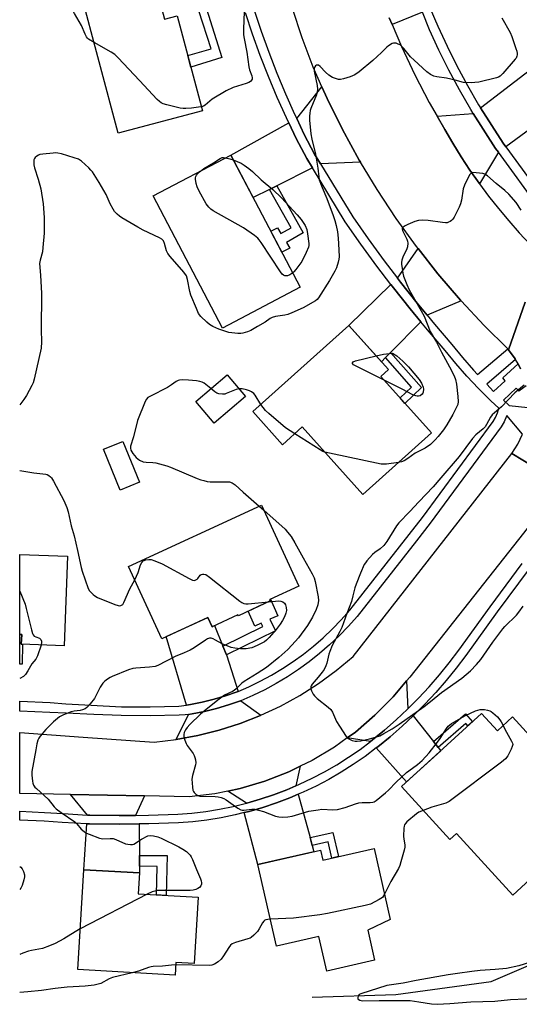
# Model space of a CAD drawing. Units: inches. Extents: x 1243769 to 1249769, y 557452 to 561453.
# Drawn here: x 1243769 to 1243962, y 559015 to 559395 of the extents above; entities that cross this region are included whole.
import ezdxf

# ---------------------------------------------------------------- set-up
doc = ezdxf.new("R2010")
doc.units = ezdxf.units.IN
doc.header["$MEASUREMENT"] = 0
for name, color, linetype in [('BLDG-Footprint', 5, 'Continuous'), ('HYDRO-Canal', 164, 'Continuous'), ('TRANS-Driveway', 251, 'Continuous'), ('TRANS-Non Street Sidewalk', 7, 'Continuous'), ('TRANS-Road', 130, 'Continuous'), ('TRANS-Street Sidewalk', 7, 'Continuous'), ('Undefined', 1, 'Continuous')]:
    doc.layers.add(name, color=color, linetype=linetype)

msp = doc.modelspace()

# ---------------------------------------------------------------- linework, layer by layer
at = {"layer": 'BLDG-Footprint'}
for points, elevation in [([(1243820.25, 559414.14), (1243825.2, 559395.56), (1243830.12, 559396.87), (1243839.9, 559360.17), (1243807.28, 559351.48), (1243792.56, 559406.77)], 572.68), ([(1243877.72, 559291.84), (1243847.66, 559276.02), (1243820.74, 559327.17), (1243850.8, 559342.99)], 571.64), ([(1243908.88, 559257.38), (1243928.47, 559235.52), (1243901.91, 559211.72), (1243878.5, 559237.85), (1243870.83, 559230.97), (1243859.35, 559243.79), (1243896.54, 559277.12), (1243911.84, 559260.03)], 569.41), ([(1243856.53, 559249.63), (1243844.45, 559239.35), (1243837.3, 559247.74), (1243849.38, 559258.03)], 568.07), ([(1243815.54, 559216.45), (1243808.07, 559213.38), (1243801.59, 559229.18), (1243809.06, 559232.25)], 569.06), ([(1243866.12, 559170.52), (1243853.75, 559164.82), (1243853.6, 559165.14), (1243843.57, 559160.52), (1243841.91, 559164.12), (1243824.14, 559155.94), (1243811.26, 559183.91), (1243862.67, 559207.59), (1243877.13, 559176.2), (1243865.89, 559171.03)], 605.13), ([(1243787.69, 559187.83), (1243786.31, 559153.14), (1243769.75, 559153.8), (1243769.9, 559157.56), (1243769.13, 559157.59), (1243769.13, 559188.56)], 572.55), ([(1243947.91, 559127.02), (1243953.98, 559120.35), (1243959.89, 559125.71), (1243986.66, 559096.26), (1243967.14, 559078.52), (1243974.7, 559070.21), (1243959.92, 559056.77), (1243938.24, 559080.62), (1243935.6, 559078.22), (1243916.88, 559098.81)], 568.25), ([(1243906.26, 559074.79), (1243912.54, 559047.32), (1243903.82, 559043.17), (1243906.47, 559031.54), (1243887.97, 559027.32), (1243884.91, 559040.73), (1243868.52, 559036.99), (1243861.3, 559068.6), (1243885.55, 559074.14), (1243886.44, 559070.26)], 568.08), ([(1243838.2, 559055.94), (1243836.7, 559030.33), (1243829.54, 559030.75), (1243829.24, 559025.78), (1243791.65, 559027.98), (1243793.91, 559066.59), (1243815.46, 559065.33), (1243814.99, 559057.3)], 569.87)]:
    msp.add_lwpolyline(points, close=True, dxfattribs=dict(at, elevation=elevation))
at = {"layer": 'HYDRO-Canal'}
msp.add_lwpolyline([(1243882.3, 559017.3), (1243914.72, 559018.34), (1243951.65, 559023.38), (1243988.64, 559039.21), (1244013.78, 559052.31), (1244029.53, 559068.95), (1244037.27, 559085.27), (1244038.01, 559094.67)], dxfattribs=at)
at = {"layer": 'TRANS-Driveway'}
for points in [[(1243980.2, 559363.03), (1243977.12, 559360.77), (1243957.23, 559346.2), (1243956.24, 559347.56), (1243947.51, 559361.21), (1243968.5, 559377.35), (1243981.52, 559364)], [(1243901.04, 559340.28), (1243885.52, 559339.56), (1243883.23, 559343.32), (1243879.28, 559351.01), (1243876.35, 559357.1), (1243886.1, 559369.41), (1243888.15, 559364.82), (1243894.11, 559352.83), (1243900.55, 559341.08)], [(1243954.37, 559344.11), (1243947.05, 559331.93), (1243946.92, 559332.11), (1243943.38, 559337.17), (1243939.99, 559342.32), (1243936.75, 559347.58), (1243933.66, 559352.92), (1243930.68, 559358.06), (1243944.69, 559359.04), (1243953.32, 559345.56)], [(1243882.4, 559338), (1243868.66, 559331.14), (1243865.86, 559329.74), (1243859.46, 559326.54), (1243850.8, 559342.99), (1243873.3, 559355.42), (1243876.16, 559349.47), (1243880.19, 559341.61)], [(1243940.01, 559286.57), (1243926.81, 559281.03), (1243922.98, 559285.66), (1243916.5, 559293.83), (1243915.33, 559295.37), (1243923.28, 559306.87), (1243931, 559297.07), (1243939.71, 559286.89)], [(1243924.35, 559278.54), (1243912.65, 559266.66), (1243910.66, 559264.64), (1243909.12, 559263.08), (1243896.54, 559277.12), (1243912.82, 559292.92), (1243913.75, 559291.69), (1243920.28, 559283.47)], [(1243847.79, 559153.08), (1243849.18, 559149.65), (1243849.3, 559149.35), (1243853.67, 559135.55), (1243853.27, 559135.38), (1243848.84, 559133.85), (1243844.35, 559132.52), (1243839.8, 559131.41), (1243835.21, 559130.5), (1243833.68, 559130.28), (1243825.87, 559156.73), (1243841.91, 559164.12), (1243843.57, 559160.52), (1243844.58, 559160.98)], [(1243919.34, 559128.76), (1243919.25, 559128.67), (1243914.85, 559124.54), (1243910.3, 559120.57), (1243905.63, 559116.75), (1243904.9, 559116.2), (1243895.9, 559117.58), (1243899.03, 559119.82), (1243906.63, 559126.31), (1243913.66, 559133.41), (1243918.85, 559139.61)], [(1243862.5, 559126.35), (1243862.35, 559126.28), (1243854.41, 559123.17), (1243846.29, 559120.56), (1243838.02, 559118.48), (1243829.67, 559116.93), (1243834.48, 559126.62), (1243835.84, 559126.82), (1243840.61, 559127.76), (1243845.33, 559128.91), (1243849.98, 559130.29), (1243854.62, 559131.89), (1243854.73, 559131.94)], [(1243929.3, 559116.11), (1243931.1, 559113.83), (1243932.06, 559112.6), (1243918.87, 559100.61), (1243907.14, 559113.7), (1243907.7, 559114.12), (1243912.47, 559118.01), (1243917.1, 559122.06), (1243921.42, 559126.11)], [(1243876.05, 559099.03), (1243872.45, 559097.49), (1243867.39, 559095.58), (1243862.25, 559093.86), (1243857.05, 559092.36), (1243856.91, 559092.33), (1243849.63, 559096.98), (1243854.46, 559097.98), (1243864.04, 559100.82), (1243873.35, 559104.46), (1243877.69, 559106.58)], [(1243817.44, 559095.09), (1243813.89, 559087.6), (1243807.62, 559087.53), (1243796.22, 559087.66), (1243795.38, 559087.71), (1243788.85, 559095.67)], [(1243881.48, 559079.03), (1243882.31, 559075.96), (1243882.97, 559073.55), (1243861.3, 559068.6), (1243856.06, 559088.67), (1243857.92, 559089.12), (1243863.25, 559090.67), (1243868.51, 559092.42), (1243873.7, 559094.39), (1243876.94, 559095.76)], [(1243815.37, 559084.26), (1243815.43, 559072.13), (1243815.45, 559067.91), (1243815.46, 559065.33), (1243793.91, 559066.59), (1243795.14, 559084.37), (1243796.14, 559084.31), (1243807.62, 559084.18)]]:
    msp.add_lwpolyline(points, close=True, dxfattribs=at)
at = {"layer": 'TRANS-Non Street Sidewalk'}
for points in [[(1243838.46, 559398.84), (1243841.36, 559399.53), (1243847.41, 559380.69), (1243835.4, 559377.06), (1243834.23, 559381.45), (1243843.17, 559384.15)], [(1243865.86, 559329.74), (1243868.66, 559331.14), (1243878.88, 559312.86), (1243872.43, 559309.22), (1243873.68, 559307.01), (1243870.59, 559305.39), (1243866.31, 559313.53), (1243868.93, 559314.91), (1243870.21, 559312.63), (1243874.18, 559314.87)], [(1243910.66, 559264.64), (1243912.65, 559266.66), (1243924.64, 559253.12), (1243918.22, 559246.96), (1243916.33, 559249.07), (1243920.72, 559253.28)], [(1243849.18, 559149.65), (1243847.79, 559153.08), (1243863.19, 559160.68), (1243862.58, 559161.91), (1243860.1, 559160.79), (1243857.5, 559166.54), (1243866.12, 559170.52), (1243865.89, 559171.02), (1243866.18, 559171.16), (1243869.04, 559164.84), (1243865.94, 559163.44), (1243868.16, 559159.01)], [(1243770.05, 559146.12), (1243769.13, 559146.1), (1243769.13, 559157.59), (1243769.9, 559157.56), (1243769.75, 559153.8), (1243770.2, 559153.78)], [(1243931.1, 559113.83), (1243929.3, 559116.11), (1243941.63, 559126.83), (1243944.37, 559123.8), (1243942.58, 559122.17), (1243941.75, 559123.09)], [(1243882.31, 559075.96), (1243881.48, 559079.03), (1243890.28, 559080.97), (1243892.46, 559071.63), (1243889.93, 559071.06), (1243888.47, 559077.31)], [(1243815.45, 559067.91), (1243815.43, 559072.13), (1243826.14, 559072.07), (1243825.77, 559056.66), (1243822.02, 559056.88), (1243822.29, 559067.87)]]:
    msp.add_lwpolyline(points, close=True, dxfattribs=at)
at = {"layer": 'TRANS-Road'}
for points in [[(1243964.77, 559286.07), (1243958.35, 559267.66), (1243957.99, 559268.01), (1243948.83, 559277.08), (1243940.01, 559286.57), (1243939.71, 559286.89), (1243931, 559297.07), (1243923.28, 559306.87), (1243922.71, 559307.59), (1243914.87, 559318.45), (1243907.48, 559329.62), (1243901.04, 559340.28), (1243900.55, 559341.08), (1243894.11, 559352.83), (1243888.15, 559364.82), (1243886.1, 559369.41), (1243882.69, 559377.06), (1243878.51, 559388.34), (1243874.7, 559399.69)], [(1243912.15, 559396.06), (1243913.23, 559393.5), (1243916.84, 559384.95), (1243922, 559374.04), (1243927.61, 559363.36), (1243930.68, 559358.06), (1243933.66, 559352.92), (1243936.75, 559347.58), (1243939.99, 559342.32), (1243943.38, 559337.17), (1243946.92, 559332.11), (1243947.05, 559331.93), (1243950.6, 559327.16), (1243954.42, 559322.32), (1243958.38, 559317.58), (1243962.48, 559312.97), (1243966.7, 559308.47)], [(1243962.97, 559260.38), (1243961.98, 559262.19), (1243961.02, 559263.96), (1243960.9, 559264.17), (1243958.35, 559267.66), (1243964.77, 559286.07)], [(1243968.12, 559222.36), (1243959.61, 559227.59), (1243961.94, 559231.23), (1243963.72, 559235.05)], [(1243979.02, 559215.67), (1243920.08, 559141.08), (1243918.85, 559139.61), (1243913.66, 559133.41), (1243906.63, 559126.31), (1243899.03, 559119.82), (1243895.9, 559117.58), (1243890.91, 559113.99), (1243882.33, 559108.86), (1243877.69, 559106.58), (1243873.35, 559104.46), (1243864.04, 559100.82), (1243854.46, 559097.98), (1243849.63, 559096.98), (1243844.67, 559095.95), (1243834.75, 559094.74), (1243817.44, 559095.09), (1243788.85, 559095.67), (1243769.13, 559096.07), (1243769.13, 559119.62), (1243793.71, 559117.87), (1243821.17, 559115.91), (1243829.63, 559116.93), (1243829.67, 559116.93), (1243838.02, 559118.48), (1243846.29, 559120.56), (1243854.41, 559123.17), (1243862.35, 559126.28), (1243862.5, 559126.35), (1243870.07, 559129.9), (1243877.55, 559134), (1243884.75, 559138.56), (1243891.65, 559143.58), (1243898.22, 559149.02), (1243959.61, 559227.59), (1243968.12, 559222.36)]]:
    msp.add_lwpolyline(points, dxfattribs=at)
at = {"layer": 'TRANS-Street Sidewalk'}
for points in [[(1243859.86, 559399.1), (1243862.57, 559390.88), (1243865.5, 559382.74), (1243868.64, 559374.68), (1243871.98, 559366.7), (1243875.53, 559358.81), (1243876.35, 559357.1), (1243879.28, 559351.01), (1243883.23, 559343.32), (1243885.52, 559339.56), (1243898.04, 559319.08), (1243904.03, 559310.54), (1243910.18, 559302.12), (1243915.33, 559295.37), (1243916.5, 559293.83), (1243922.98, 559285.66), (1243926.81, 559281.03), (1243929.63, 559277.62), (1243936.42, 559269.71), (1243940.53, 559264.69), (1243944.8, 559259.81), (1243946.29, 559258.13), (1243957.99, 559268.01), (1243958.35, 559267.66), (1243960.9, 559264.17), (1243961.02, 559263.96), (1243949.91, 559254.37), (1243952.55, 559251.6), (1243956.96, 559255.69), (1243956.1, 559256.88), (1243961.98, 559262.19), (1243962.97, 559260.38)], [(1243963.72, 559235.05), (1243957.63, 559242.22), (1243957.59, 559242.07), (1243956.63, 559239.81), (1243955.41, 559237.84), (1243927.98, 559200.57), (1243922.68, 559193.82), (1243899.72, 559164.57), (1243896.32, 559160.73), (1243892.77, 559157.06), (1243889.07, 559153.54), (1243885.21, 559150.2), (1243881.21, 559147.02), (1243877.08, 559144.03), (1243872.82, 559141.22), (1243868.44, 559138.59), (1243863.95, 559136.17), (1243859.36, 559133.94), (1243854.73, 559131.94), (1243854.62, 559131.89), (1243849.98, 559130.29), (1243845.33, 559128.91), (1243840.61, 559127.76), (1243835.84, 559126.82), (1243834.48, 559126.62), (1243833.14, 559126.42), (1243830.81, 559126.37), (1243819.64, 559126.14), (1243808.43, 559126.17), (1243797.76, 559126.56), (1243787.11, 559127.11), (1243780.78, 559127.36), (1243769.13, 559127.88), (1243769.13, 559131.78), (1243780.96, 559131.26), (1243786.96, 559130.77), (1243796.81, 559130.22), (1243808.47, 559129.63), (1243819.61, 559129.61), (1243830.74, 559129.84), (1243833.68, 559130.28), (1243835.21, 559130.5), (1243839.8, 559131.41), (1243844.35, 559132.52), (1243848.84, 559133.85), (1243853.27, 559135.38), (1243853.67, 559135.55), (1243857.8, 559137.34), (1243862.25, 559139.5), (1243866.59, 559141.84), (1243870.83, 559144.38), (1243874.95, 559147.1), (1243878.96, 559150), (1243882.82, 559153.08), (1243886.56, 559156.31), (1243890.14, 559159.71), (1243893.57, 559163.26), (1243896.85, 559166.97), (1243925, 559202.84), (1243952.31, 559239.93), (1243953.3, 559241.54), (1243954.04, 559243.28), (1243954.52, 559245.11), (1243951.42, 559247.99), (1243946.74, 559252.66), (1243942.22, 559257.47), (1243937.87, 559262.44), (1243933.75, 559267.47), (1243926.96, 559275.37), (1243924.35, 559278.54), (1243920.28, 559283.47), (1243913.75, 559291.69), (1243912.82, 559292.92), (1243907.39, 559300.04), (1243901.2, 559308.51), (1243895.13, 559317.17), (1243882.4, 559338), (1243880.19, 559341.61), (1243876.16, 559349.47), (1243873.3, 559355.42), (1243872.37, 559357.34), (1243868.79, 559365.31), (1243865.41, 559373.38), (1243862.24, 559381.52), (1243859.28, 559389.75), (1243856.54, 559398.05)], [(1243965.13, 559253.69), (1243962.24, 559251.62), (1243961.31, 559252.87), (1243956.36, 559248.14), (1243958.58, 559246.08), (1243965.84, 559245.36)]]:
    msp.add_lwpolyline(points, dxfattribs=at)
for points in [[(1243927.98, 559399.63, 0), (1243930.96, 559392.92, 0), (1243934.54, 559385.13, 0), (1243938.36, 559377.46, 0), (1243942.41, 559369.92, 0), (1243946.69, 559362.49, 0), (1243947.51, 559361.21, 0), (1243956.24, 559347.56, 0), (1243957.23, 559346.2, 0), (1243973.38, 559324.11, 0)], [(1243970.61, 559321.91, 0), (1243954.37, 559344.11, 0), (1243953.32, 559345.56, 0), (1243944.69, 559359.04, 0), (1243943.66, 559360.65, 0), (1243939.32, 559368.19, 0), (1243935.21, 559375.84, 0), (1243931.35, 559383.6, 0), (1243927.73, 559391.46, 0), (1243924.96, 559398.27, 0), (1243913.23, 559393.5, 0), (1243912.15, 559396.06, 0)], [(1243966.3, 559183, 0), (1243953.91, 559166.3, 0), (1243941.73, 559149.45, 0), (1243938.03, 559144.54, 0), (1243934.15, 559139.77, 0), (1243930.12, 559135.12, 0), (1243925.93, 559130.62, 0), (1243921.59, 559126.26, 0), (1243921.42, 559126.11, 0), (1243917.1, 559122.06, 0), (1243912.47, 559118.01, 0), (1243907.7, 559114.12, 0), (1243907.14, 559113.7, 0), (1243902.8, 559110.4, 0), (1243898.24, 559107.25, 0), (1243893.54, 559104.29, 0), (1243888.74, 559101.51, 0), (1243883.82, 559098.94, 0), (1243878.81, 559096.56, 0), (1243876.94, 559095.76, 0), (1243873.7, 559094.39, 0), (1243868.51, 559092.42, 0), (1243863.25, 559090.67, 0), (1243857.92, 559089.12, 0), (1243856.06, 559088.67, 0), (1243852.53, 559087.8, 0), (1243847.09, 559086.69, 0), (1243841.61, 559085.8, 0), (1243836.1, 559085.13, 0), (1243830.57, 559084.69, 0), (1243819.1, 559084.3, 0), (1243815.37, 559084.26, 0), (1243807.62, 559084.18, 0), (1243796.14, 559084.31, 0), (1243795.14, 559084.37, 0), (1243785.57, 559084.9, 0), (1243778.57, 559085.35, 0), (1243769.13, 559085.77, 0), (1243769.13, 559089.19, 0), (1243778.72, 559088.76, 0), (1243785.9, 559088.3, 0), (1243795.38, 559087.71, 0), (1243796.22, 559087.66, 0), (1243807.62, 559087.53, 0), (1243813.89, 559087.6, 0), (1243819.03, 559087.65, 0), (1243830.38, 559088.04, 0), (1243835.77, 559088.47, 0), (1243841.14, 559089.12, 0), (1243846.49, 559089.98, 0), (1243851.79, 559091.07, 0), (1243856.91, 559092.33, 0), (1243857.05, 559092.36, 0), (1243862.25, 559093.86, 0), (1243867.39, 559095.58, 0), (1243872.45, 559097.49, 0), (1243876.05, 559099.03, 0), (1243877.43, 559099.62, 0), (1243882.33, 559101.93, 0), (1243887.12, 559104.45, 0), (1243891.81, 559107.15, 0), (1243896.39, 559110.05, 0), (1243900.84, 559113.11, 0), (1243904.9, 559116.2, 0), (1243905.63, 559116.75, 0), (1243910.3, 559120.57, 0), (1243914.85, 559124.54, 0), (1243919.25, 559128.67, 0), (1243919.34, 559128.76, 0), (1243923.52, 559132.95, 0), (1243927.63, 559137.36, 0), (1243931.59, 559141.92, 0), (1243935.39, 559146.61, 0), (1243939.04, 559151.44, 0), (1243951.21, 559168.28, 0), (1243963.62, 559185.01, 0)]]:
    msp.add_polyline3d(points, dxfattribs=at)
at = {"layer": 'Undefined'}
for p, q in [((1243861.79, 559207.18, 568), (1243863.58, 559205.63, 568)), ((1243818.5, 559057.09, 570), (1243792.57, 559043.68, 570))]:
    msp.add_line(p, q, dxfattribs=at)
for points, elevation in [([(1243797.95, 559386.51), (1243795.8, 559387.79), (1243795.37, 559388.16), (1243794.94, 559388.71), (1243794.44, 559389.71), (1243793, 559393.12), (1243790.32, 559397.77), (1243787.65, 559403.13), (1243787.1, 559404.02), (1243786.61, 559404.63), (1243786.23, 559404.98), (1243785.74, 559405.28), (1243784.37, 559405.84), (1243782.37, 559406.46), (1243780.92, 559406.7), (1243771.99, 559407.84), (1243769.15, 559408.61)], 572), ([(1243856.02, 559398.47), (1243855.72, 559391.7), (1243855.74, 559389.45), (1243855.94, 559388.05), (1243857.02, 559382.81), (1243857.78, 559377.1), (1243858.08, 559376.03), (1243859, 559373.64), (1243859.13, 559372.88), (1243859.06, 559372.39), (1243858.82, 559371.92), (1243858.47, 559371.5), (1243857.8, 559371.04), (1243856.74, 559370.64), (1243851.73, 559369.14), (1243849.06, 559367.9), (1243843.65, 559364.63), (1243840.96, 559362.3), (1243840.24, 559361.96), (1243839.49, 559361.71)], 572), ([(1243839.49, 559361.71), (1243838.35, 559361.47), (1243835.68, 559361.15), (1243833.48, 559360.95), (1243832.39, 559360.95), (1243831.24, 559361.14), (1243826.09, 559362.44), (1243824.69, 559362.84), (1243823.91, 559363.19), (1243823.22, 559363.7), (1243822.38, 559364.52), (1243815.43, 559371.79), (1243807.27, 559380.58), (1243806, 559381.84), (1243804.55, 559382.83), (1243797.95, 559386.51)], 572), ([(1243839.05, 559336.8), (1243840.37, 559337.75), (1243844.09, 559340.01), (1243846.65, 559341.68), (1243847.53, 559342.02), (1243848.04, 559342.04), (1243848.83, 559341.95)], 572), ([(1243848.83, 559341.95), (1243850.44, 559341.57), (1243851.79, 559341.11)], 572), ([(1243851.79, 559341.11), (1243854.8, 559339.85), (1243856.01, 559339.1), (1243857.86, 559337.79), (1243859.18, 559336.67), (1243862.56, 559333.46), (1243867.1, 559329.69), (1243870.41, 559326.46), (1243876.57, 559319.91), (1243878.04, 559318.11), (1243879.62, 559315.76), (1243880.22, 559314.21), (1243880.55, 559312.53), (1243881, 559308.83), (1243880.99, 559308.03), (1243880.86, 559307.35), (1243880.04, 559305.33), (1243878.31, 559301.86), (1243876.05, 559298.75), (1243875.27, 559297.86), (1243874.78, 559297.42)], 572), ([(1243874.78, 559297.42), (1243873.72, 559296.73), (1243872.75, 559296.35), (1243872.25, 559296.28), (1243871.78, 559296.32), (1243871.16, 559296.6), (1243870.75, 559296.97), (1243870.05, 559297.89), (1243862.56, 559309.24), (1243861.87, 559310.19), (1243861.29, 559310.83), (1243859.94, 559311.9), (1243855.69, 559314.9), (1243844.05, 559321.39), (1243843.08, 559322.04), (1243842.28, 559322.79), (1243841.27, 559324.13), (1243838.59, 559329.08), (1243837.84, 559330.68), (1243837.47, 559332.04), (1243837.2, 559333.68), (1243837.2, 559334.21), (1243837.3, 559334.71), (1243837.51, 559335.17), (1243837.94, 559335.8), (1243839.05, 559336.8)], 572), ([(1243963.22, 559321.7), (1243961.25, 559324.66), (1243958.39, 559327.94), (1243956.85, 559329.3), (1243953.52, 559332), (1243950.18, 559335), (1243949.2, 559335.59), (1243948.38, 559335.83), (1243945.77, 559336.19), (1243944.4, 559336.22), (1243943.93, 559336.08), (1243943.73, 559335.93), (1243943.23, 559335.32), (1243941.27, 559331.33), (1243940.81, 559329.94), (1243940.12, 559325.59), (1243939.76, 559324.19), (1243939.17, 559322.87), (1243937.22, 559318.97), (1243936.77, 559318.24), (1243936.22, 559317.64), (1243935.78, 559317.33), (1243935.06, 559316.99), (1243934.54, 559316.85), (1243933.98, 559316.82), (1243932.81, 559316.92), (1243927.22, 559317.74), (1243924.87, 559317.8), (1243923.42, 559317.71), (1243922.03, 559317.3), (1243919.3, 559316.1), (1243918, 559315.46), (1243917.4, 559315), (1243917.28, 559314.81), (1243917.2, 559314.44), (1243917.32, 559313.8), (1243918.99, 559310.51), (1243919.22, 559309.69), (1243919.29, 559308.86), (1243919.21, 559307.48), (1243919.01, 559306.67), (1243917.45, 559303.46), (1243917.08, 559302.35), (1243916.92, 559301.5), (1243916.92, 559300.66), (1243917.09, 559299.25), (1243917.4, 559297.28), (1243917.67, 559296.17), (1243918.95, 559292.93), (1243919.9, 559290.81), (1243924.52, 559282.75), (1243925.61, 559280.7), (1243927.95, 559274.82), (1243930.4, 559270.69), (1243932.41, 559266.71), (1243935.5, 559261.15), (1243937.25, 559257.62), (1243937.78, 559256.13), (1243938.17, 559254.41), (1243938.75, 559249.55), (1243938.88, 559247.62), (1243938.68, 559246.47), (1243938.11, 559245.17), (1243936.75, 559242.61), (1243934.46, 559238.64), (1243933.15, 559236.72), (1243931.12, 559234.16), (1243929.96, 559232.84), (1243928.11, 559231.09), (1243925.99, 559229.58), (1243922.18, 559227.7), (1243919.33, 559225.67), (1243917.87, 559224.79), (1243916.85, 559224.34), (1243915.7, 559224.07)], 568), ([(1243910.21, 559255.9), (1243899.06, 559261.43), (1243898.37, 559261.88), (1243897.98, 559262.38), (1243897.97, 559262.7), (1243898.15, 559262.99), (1243899.06, 559263.4), (1243907.09, 559265.33)], 570), ([(1243907.09, 559265.33), (1243909.96, 559265.99), (1243913.36, 559266.42), (1243915.02, 559265.31), (1243917.35, 559263.24), (1243919.57, 559261.11), (1243923.75, 559256.19), (1243924.64, 559254.76), (1243925.32, 559253.26), (1243925.45, 559252.44), (1243925.34, 559251.34), (1243925.14, 559250.87), (1243924.86, 559250.49), (1243924.12, 559249.92), (1243923.42, 559249.73), (1243922.91, 559249.73), (1243922.39, 559249.83), (1243921.33, 559250.26), (1243917.21, 559252.41), (1243910.21, 559255.9)], 570), ([(1243843.11, 559252.69), (1243840.5, 559254.71), (1243839.73, 559255.12), (1243838.89, 559255.4), (1243837.49, 559255.65), (1243834.41, 559255.92), (1243832.1, 559256.03), (1243830.97, 559255.97), (1243830.42, 559255.84), (1243829.65, 559255.48), (1243827.91, 559254.14), (1243826.32, 559253.14), (1243819.75, 559249.8), (1243818.77, 559249.21), (1243818.18, 559248.63), (1243817.64, 559247.64), (1243814.76, 559240.3), (1243813.18, 559233.96), (1243812.05, 559230.45), (1243811.98, 559229.64), (1243812.17, 559228.83), (1243812.86, 559227.56), (1243814.17, 559226.06), (1243815.53, 559224.98), (1243816.93, 559224.37), (1243818.02, 559224.16), (1243820.7, 559224.05), (1243821.87, 559223.93), (1243826.13, 559222.84), (1243827.51, 559222.33), (1243832.67, 559220.06), (1243837.86, 559217.89), (1243839.24, 559217.38), (1243840.33, 559217.08), (1243841.71, 559216.79), (1243842.84, 559216.64), (1243849.29, 559216.66), (1243850.38, 559216.56), (1243851.35, 559216.27), (1243852.52, 559215.44), (1243855.61, 559212.55), (1243861.79, 559207.18)], 568), ([(1243964.3, 559253.94), (1243960.69, 559251.02), (1243955.63, 559245.65), (1243951.93, 559242.46), (1243951.27, 559241.56), (1243949.84, 559238.83), (1243949.23, 559237.89), (1243948.45, 559237.11), (1243945.69, 559234.78), (1243944.31, 559233.42), (1243939.19, 559226.47), (1243932.17, 559218.11), (1243929.1, 559214.61), (1243923.56, 559208.91), (1243920.1, 559205.12), (1243915.89, 559200.72), (1243915.01, 559199.53), (1243911.17, 559193.55), (1243910.05, 559192.03), (1243908.65, 559190.63), (1243906.54, 559189.24), (1243905.65, 559188.47), (1243903.44, 559186.04), (1243902.9, 559185.33), (1243902.46, 559184.57), (1243900.99, 559181.34), (1243899.34, 559177.02), (1243898.89, 559175.65), (1243898.12, 559172.52), (1243897.49, 559170.35), (1243895.7, 559165.68), (1243893.75, 559160.26), (1243893.02, 559158.68), (1243890.11, 559153.28), (1243889.13, 559151.01), (1243888.79, 559149.93), (1243887.96, 559146.51), (1243887.57, 559145.4), (1243886.92, 559144.07), (1243886.25, 559143.02), (1243884.61, 559140.99), (1243882.27, 559138.35), (1243881.89, 559137.71), (1243881.77, 559137.26), (1243881.85, 559136.5), (1243882.12, 559135.72), (1243882.75, 559134.45), (1243883.25, 559133.77), (1243884.3, 559132.81), (1243888.54, 559129.51), (1243889.58, 559128.49), (1243890.18, 559127.49), (1243891.79, 559123.96), (1243892.86, 559122.16), (1243895.45, 559118.14), (1243896.03, 559117.5), (1243896.74, 559117.03), (1243897.8, 559116.57), (1243898.91, 559116.28), (1243899.74, 559116.27), (1243901.14, 559116.46), (1243904.57, 559117.21), (1243906.84, 559117.83), (1243908.49, 559118.41), (1243910.01, 559119.21), (1243913.24, 559121.1), (1243915.98, 559122.85), (1243925.6, 559129.67), (1243928.12, 559131.62), (1243932.36, 559135.09), (1243940.18, 559140.7), (1243943.56, 559143.48), (1243945.89, 559145.99), (1243947.56, 559147.95), (1243952.29, 559154.63), (1243956.1, 559159.75), (1243956.9, 559160.62), (1243961.43, 559165.06), (1243962.33, 559166.18), (1243964, 559168.5)], 566), ([(1243854.02, 559252.58), (1243852.95, 559252.29), (1243849.09, 559250.72), (1243848.53, 559250.58), (1243847.65, 559250.52), (1243846.2, 559250.65), (1243845.4, 559250.93), (1243844.67, 559251.41), (1243843.11, 559252.69)], 568), ([(1243862.46, 559246.58), (1243860.28, 559250.1), (1243859.71, 559250.73), (1243858.82, 559251.45), (1243858.07, 559251.85), (1243856.95, 559252.19), (1243855.21, 559252.53), (1243854.02, 559252.58)], 568), ([(1243875.55, 559235.21), (1243872.01, 559237.51), (1243865.54, 559243.01), (1243864.29, 559244.24), (1243862.46, 559246.58)], 568), ([(1243887.23, 559228.1), (1243886.46, 559228.4), (1243885.42, 559228.97), (1243875.55, 559235.21)], 568), ([(1243915.7, 559224.07), (1243911.03, 559223.48), (1243909.86, 559223.4), (1243908.97, 559223.46), (1243889.03, 559227.67), (1243887.23, 559228.1)], 568), ([(1243863.58, 559205.63), (1243871.84, 559198.27), (1243872.77, 559197.2), (1243874.14, 559195.41), (1243875.61, 559193.07), (1243878.78, 559187.23), (1243882.32, 559181.02), (1243883.05, 559179.48), (1243883.42, 559178.11), (1243884.68, 559172.11), (1243884.74, 559170.68), (1243884.51, 559169.01), (1243883.85, 559167.23), (1243882.44, 559164.29), (1243880.55, 559161.09), (1243876.97, 559156.3), (1243874.42, 559153.39), (1243872.85, 559151.75), (1243869.44, 559148.7), (1243864.58, 559144.81), (1243861.09, 559142.53), (1243856.04, 559139.44), (1243855.16, 559138.72), (1243852.93, 559136.59), (1243852.15, 559135.95), (1243851.43, 559135.53), (1243848.41, 559134.05), (1243846.27, 559132.48), (1243840.71, 559128.04), (1243839.15, 559126.69), (1243835.02, 559122.8), (1243833.93, 559121.55), (1243833.29, 559120.68), (1243832.79, 559119.67), (1243832.61, 559118.86), (1243832.69, 559118.06), (1243833.07, 559116.71), (1243833.56, 559115.37), (1243833.94, 559114.61), (1243836.21, 559111.49), (1243836.67, 559110.74), (1243836.97, 559109.95), (1243837.14, 559109.1), (1243837.25, 559107.96), (1243837.19, 559107.11), (1243835.95, 559102.99), (1243835.79, 559101.54), (1243835.95, 559098.54), (1243836.15, 559097.38), (1243836.36, 559096.88), (1243836.65, 559096.44), (1243837.39, 559095.66), (1243838.03, 559095.24), (1243838.85, 559095.04), (1243844.81, 559094.91), (1243845.96, 559094.78), (1243847.08, 559094.55), (1243848.07, 559094.18), (1243849.02, 559093.66), (1243853.54, 559090.44), (1243854.77, 559089.75), (1243855.29, 559089.62), (1243855.84, 559089.61), (1243858.95, 559089.99), (1243860.1, 559089.94), (1243861.53, 559089.61), (1243863.52, 559089.03), (1243868.08, 559087.34), (1243869.41, 559087.08), (1243870.77, 559086.93), (1243872.86, 559086.99), (1243874.53, 559087.24), (1243881.09, 559089.17), (1243884.63, 559089.8), (1243886.11, 559089.95), (1243890.35, 559089.72), (1243892.06, 559089.85), (1243895.12, 559090.66), (1243899.03, 559092.12), (1243900.38, 559092.5), (1243901.61, 559092.6), (1243904.74, 559092.59), (1243905.83, 559092.71), (1243906.34, 559092.89), (1243907.07, 559093.34), (1243910.74, 559096.37), (1243911.86, 559097.36), (1243914.87, 559100.39), (1243918.86, 559104.15), (1243919.73, 559104.88), (1243923.14, 559107.32), (1243924.91, 559108.82), (1243927.62, 559111.74), (1243930.82, 559115.86), (1243931.83, 559117.27), (1243934.29, 559121.19), (1243934.98, 559122.1), (1243935.41, 559122.51), (1243936.27, 559123.14), (1243938.91, 559124.74), (1243941.63, 559126.26), (1243945.48, 559128.03), (1243947.36, 559128.52), (1243948.19, 559128.58), (1243949.06, 559128.5), (1243950.21, 559128.3), (1243951.03, 559128.06), (1243951.54, 559127.81), (1243952.24, 559127.28), (1243953.99, 559125.65), (1243955, 559124.56), (1243955.47, 559123.84), (1243956.19, 559122.35)], 568), ([(1243813.65, 559178.72), (1243814.97, 559181.53), (1243815.88, 559184.52), (1243816.38, 559185.47), (1243816.95, 559186.01), (1243817.99, 559186.43), (1243819.08, 559186.61), (1243820.06, 559186.53), (1243821.41, 559186.1), (1243824.3, 559184.84), (1243834.72, 559179.17), (1243836.03, 559178.58), (1243836.81, 559178.5), (1243837.31, 559178.65), (1243837.76, 559178.91), (1243838.13, 559179.27), (1243838.99, 559180.55), (1243839.38, 559180.82), (1243839.84, 559180.93), (1243840.35, 559180.93), (1243841.11, 559180.72), (1243842.58, 559179.73), (1243854.34, 559170.4), (1243855.06, 559169.89), (1243855.84, 559169.53), (1243856.66, 559169.39), (1243857.53, 559169.4), (1243865.4, 559170.19)], 570), ([(1243769.13, 559174.34), (1243771.2, 559169.34), (1243771.69, 559167.64), (1243773.65, 559159.33), (1243774.05, 559157.95), (1243774.29, 559157.47), (1243774.78, 559156.96), (1243775.39, 559156.63), (1243776.76, 559156.09), (1243777.25, 559155.63), (1243777.55, 559154.99), (1243777.63, 559154.53), (1243777.47, 559153.49)], 572), ([(1243865.4, 559170.19), (1243869.36, 559170.54), (1243870.21, 559170.44), (1243870.96, 559170.16), (1243871.59, 559169.71), (1243871.98, 559169.05), (1243872.3, 559167.99), (1243872.41, 559166.89), (1243872.17, 559165.77), (1243871.62, 559164.41), (1243870.8, 559162.95), (1243869.88, 559161.54), (1243868.33, 559159.46), (1243865.67, 559156.35), (1243864.67, 559155.35), (1243863.81, 559154.73), (1243860.97, 559153.24), (1243858.96, 559152.42), (1243856.82, 559152.04), (1243854.59, 559152.05), (1243852.35, 559152.26), (1243850.97, 559152.59), (1243847.46, 559153.98), (1243844.97, 559155.41), (1243843.97, 559155.9), (1243843.21, 559156.12), (1243842.52, 559156.09), (1243841.77, 559155.83), (1243841.02, 559155.39), (1243836.59, 559152.44), (1243835.09, 559151.52), (1243832.79, 559150.47), (1243829.24, 559149.04), (1243822.59, 559145.54), (1243821.52, 559145.23), (1243819.3, 559144.89), (1243814.09, 559144.53), (1243812.95, 559144.38), (1243811.26, 559143.83), (1243804.88, 559141.31), (1243804.08, 559140.92), (1243803.15, 559140.31), (1243802.05, 559139.45), (1243801.29, 559138.68), (1243800.28, 559137.13), (1243798.04, 559132.76), (1243796.46, 559130.72), (1243795.13, 559129.26), (1243794.45, 559128.78), (1243793.39, 559128.39), (1243792.54, 559128.21), (1243790.18, 559127.96), (1243789.05, 559127.69), (1243786.11, 559126.49), (1243784.59, 559125.69), (1243782.19, 559123.72), (1243779.25, 559120.86), (1243777.05, 559118.18), (1243776.56, 559117.47), (1243776.18, 559116.71), (1243775.79, 559115.3), (1243775.32, 559112.98), (1243773.82, 559104.6), (1243773.83, 559103.16), (1243774.08, 559100.85), (1243774.23, 559100.01), (1243774.5, 559099.23), (1243774.97, 559098.56), (1243775.57, 559097.94), (1243780.12, 559093.84), (1243782.53, 559090.9), (1243783.27, 559090.1), (1243785.14, 559088.69), (1243790.41, 559085.12), (1243791.24, 559084.32), (1243792.98, 559082.31), (1243794.06, 559081.38), (1243795.02, 559080.77), (1243796.04, 559080.28), (1243799.96, 559078.75), (1243801.28, 559078.53), (1243804.2, 559078.69), (1243805.24, 559078.64), (1243806.34, 559078.3), (1243810.11, 559076.65), (1243810.92, 559076.43), (1243811.98, 559076.29), (1243812.75, 559076.33), (1243813.24, 559076.49), (1243816.29, 559078.43), (1243818.69, 559079.63), (1243819.76, 559079.87), (1243820.86, 559079.74), (1243822.54, 559079.24), (1243823.91, 559078.72), (1243830.77, 559075.46), (1243832.28, 559074.57), (1243833.71, 559073.58), (1243834.38, 559073.03), (1243835.06, 559072.23), (1243835.49, 559071.57), (1243835.99, 559070.51), (1243837.49, 559066.67), (1243839.11, 559063.05), (1243839.39, 559062.26), (1243839.52, 559061.47), (1243839.48, 559060.96), (1243839.17, 559060.32), (1243838.68, 559059.75), (1243838.06, 559059.31), (1243837.35, 559058.98), (1243836.28, 559058.69), (1243835.09, 559058.53), (1243823.72, 559058.56), (1243822.24, 559058.48), (1243821.44, 559058.32), (1243820.39, 559057.99), (1243818.5, 559057.09)], 570), ([(1243956.19, 559122.35), (1243956.84, 559120.99), (1243959.51, 559116.31), (1243959.83, 559115.55), (1243959.92, 559115.04), (1243959.77, 559114.26), (1243959.32, 559113.22), (1243957.98, 559110.62), (1243957.15, 559109.45), (1243955.56, 559108.13), (1243935.4, 559092.95), (1243934.08, 559092.33), (1243928.68, 559090.79), (1243925.31, 559089.54)], 568), ([(1243925.31, 559089.54), (1243923.64, 559088.8), (1243922.67, 559088.15), (1243919.01, 559085.05), (1243918.41, 559084.43), (1243918.11, 559083.97), (1243917.94, 559083.46), (1243917.81, 559082.64), (1243917.71, 559079.49), (1243917.78, 559078.36), (1243918.15, 559076.14), (1243918.16, 559075.31), (1243917.93, 559074.16), (1243916.65, 559069.58), (1243916.21, 559068.16), (1243915.77, 559067.09), (1243912.8, 559062.02), (1243910.31, 559057.08)], 568), ([(1243910.31, 559057.08), (1243909.49, 559055.88), (1243908.31, 559055.04), (1243904.85, 559053.27), (1243902.85, 559052.71), (1243888.24, 559049.63), (1243885.32, 559049.11), (1243875.12, 559047.85), (1243866.14, 559047.43)], 568), ([(1243866.14, 559047.43), (1243865.18, 559047.36), (1243864.37, 559047.19), (1243863.95, 559047), (1243863.6, 559046.7), (1243863.09, 559046.02), (1243861.76, 559043.7), (1243861.11, 559042.73), (1243859.8, 559041.29), (1243858.77, 559040.39), (1243858.28, 559040.11), (1243857.47, 559039.8), (1243852.64, 559038.42), (1243851.4, 559037.86), (1243850.75, 559037.42), (1243850.01, 559036.53), (1243847.99, 559033.24), (1243847.04, 559031.94), (1243845.96, 559030.9), (1243844.57, 559030.01), (1243843.55, 559029.64), (1243842.41, 559029.55), (1243829.48, 559029.75)], 568), ([(1243792.57, 559043.68), (1243790.56, 559042.55), (1243786.23, 559039.84), (1243782.84, 559038.08), (1243780.71, 559037.16), (1243778.01, 559036.16), (1243773.65, 559035.31), (1243772.53, 559035.01), (1243770.33, 559034.27), (1243769.12, 559033.79)], 570), ([(1243829.48, 559029.75), (1243827.83, 559029.69), (1243824.43, 559029.29), (1243820.84, 559029.15), (1243820.03, 559029.05), (1243818.92, 559028.74), (1243815.09, 559027.38), (1243812.63, 559026.75)], 568), ([(1243966.81, 559030.81), (1243962.35, 559029.37), (1243957.49, 559028.37), (1243953.14, 559027.95), (1243947.32, 559027.6), (1243944.07, 559027.25), (1243938.56, 559026.49), (1243934.89, 559025.91), (1243922.62, 559023.75), (1243917.55, 559022.74), (1243911.26, 559021.8), (1243901.1, 559018.61), (1243900.54, 559018.29), (1243900.12, 559017.75), (1243899.93, 559017.06), (1243899.99, 559016.64), (1243900.11, 559016.46), (1243900.72, 559016.06), (1243901.74, 559015.88), (1243908.19, 559016), (1243917.66, 559016.04), (1243920.24, 559015.97), (1243923.64, 559015.53), (1243928.56, 559014.66), (1243930.66, 559014.52), (1243935.56, 559014.81), (1243943.75, 559015.51), (1243953.03, 559015.72), (1243959.08, 559016.33), (1243970.66, 559016.93)], 566)]:
    msp.add_lwpolyline(points, dxfattribs=dict(at, elevation=elevation))
for points in [[(1243955.74, 559396.09, 570), (1243958.92, 559390.38, 570), (1243959.56, 559388.8, 570), (1243961.2, 559384.26, 570), (1243961.54, 559383.18, 570), (1243961.69, 559382.35, 570), (1243961.69, 559381.8, 570), (1243961.58, 559381.28, 570), (1243961.25, 559380.54, 570), (1243960.94, 559380.06, 570), (1243956.15, 559374.5, 570), (1243955.11, 559373.5, 570), (1243954.38, 559373.08, 570), (1243953.6, 559372.82, 570), (1243946.78, 559371.26, 570), (1243945.33, 559371.02, 570), (1243943.85, 559370.98, 570), (1243940.89, 559371.13, 570), (1243937.66, 559372, 570), (1243934.36, 559372.76, 570), (1243930.54, 559373.25, 570), (1243929.4, 559373.51, 570), (1243928.15, 559374.16, 570), (1243926.74, 559375.16, 570), (1243921.74, 559379.68, 570), (1243920.42, 559380.99, 570), (1243917.83, 559384.2, 570), (1243916.93, 559385.13, 570), (1243916.31, 559385.58, 570), (1243915.56, 559385.96, 570), (1243914.79, 559386.23, 570), (1243914.27, 559386.33, 570), (1243913.76, 559386.3, 570), (1243913.26, 559386.14, 570), (1243911.82, 559385.31, 570), (1243911.18, 559384.75, 570), (1243909.15, 559382.67, 570), (1243905.76, 559379.52, 570), (1243900.53, 559375.17, 570), (1243898.86, 559373.97, 570), (1243896.97, 559373.27, 570), (1243894.46, 559372.53, 570), (1243893.34, 559372.28, 570), (1243892.52, 559372.26, 570), (1243891.75, 559372.43, 570), (1243890.23, 559373.01, 570), (1243888.77, 559373.96, 570), (1243887.42, 559375.11, 570), (1243885.39, 559377.26, 570), (1243884.76, 559377.72, 570), (1243884.35, 559377.83, 570), (1243883.97, 559377.72, 570), (1243883.61, 559377.46, 570), (1243883.31, 559377.09, 570), (1243883.07, 559376.44, 570), (1243883.04, 559375.46, 570), (1243884.28, 559369.89, 570), (1243884.38, 559368.48, 570), (1243884.26, 559367.35, 570), (1243884, 559366.24, 570), (1243881.84, 559360.99, 570), (1243881.58, 559360.19, 570), (1243881.38, 559359.23, 570), (1243881.3, 559358.05, 570), (1243881.3, 559356.55, 570), (1243881.85, 559351.21, 570), (1243882.22, 559349.16, 570), (1243883.57, 559343.32, 570), (1243884.03, 559341.02, 570), (1243884.55, 559337.87, 570), (1243884.86, 559334.63, 570), (1243885.06, 559333.48, 570), (1243886.13, 559330.46, 570), (1243888.02, 559326.23, 570), (1243890.5, 559319.64, 570), (1243891.15, 559317.71, 570), (1243891.65, 559315.76, 570), (1243892.12, 559313.36, 570), (1243892.39, 559310.9, 570), (1243892.7, 559306.4, 570), (1243892.76, 559303.59, 570), (1243892.67, 559302.75, 570), (1243892.4, 559301.63, 570), (1243891.71, 559299.4, 570), (1243891.15, 559298.06, 570), (1243889.07, 559294.48, 570), (1243884.73, 559287.79, 570), (1243884.2, 559287.1, 570), (1243883.61, 559286.56, 570), (1243878.84, 559283.88, 570), (1243874.49, 559281.95, 570), (1243872.84, 559281.3, 570), (1243871.76, 559281.05, 570), (1243868.18, 559280.57, 570), (1243866.84, 559280.21, 570), (1243866.12, 559279.79, 570), (1243864.15, 559278.35, 570), (1243861.14, 559276.75, 570), (1243858.59, 559275.2, 570), (1243857.23, 559274.63, 570), (1243855.54, 559274.13, 570), (1243854.68, 559274, 570), (1243853.53, 559274.01, 570), (1243851.23, 559274.2, 570), (1243850.08, 559274.39, 570), (1243846.14, 559275.6, 570), (1243843.84, 559276.73, 570), (1243842.63, 559277.47, 570), (1243841.54, 559278.4, 570), (1243839.28, 559280.6, 570), (1243838.39, 559281.72, 570), (1243837.52, 559283.59, 570), (1243835.39, 559288.81, 570), (1243835, 559290.24, 570), (1243834.07, 559294.87, 570), (1243833.63, 559296.25, 570), (1243832.62, 559297.68, 570), (1243827.38, 559303.79, 570), (1243826.48, 559304.95, 570), (1243825.97, 559305.99, 570), (1243825.23, 559308.83, 570), (1243824.75, 559309.86, 570), (1243824.16, 559310.44, 570), (1243823.17, 559311.05, 570), (1243816.96, 559313.95, 570), (1243814.86, 559315.06, 570), (1243808.67, 559318.69, 570), (1243807.71, 559319.37, 570), (1243806.86, 559320.13, 570), (1243805.88, 559321.17, 570), (1243805.24, 559322.13, 570), (1243804.18, 559324.2, 570), (1243802.53, 559327.76, 570), (1243799.93, 559332.38, 570), (1243797.25, 559336.49, 570), (1243796.72, 559337.18, 570), (1243795.91, 559338.02, 570), (1243793.07, 559340.58, 570), (1243791.87, 559341.38, 570), (1243790.19, 559341.97, 570), (1243785.31, 559343.42, 570), (1243783.86, 559343.76, 570), (1243783, 559343.82, 570), (1243782.14, 559343.77, 570), (1243778.06, 559343.37, 570), (1243776.92, 559343.18, 570), (1243776.39, 559343.01, 570), (1243775.72, 559342.6, 570), (1243775.14, 559342.08, 570), (1243774.83, 559341.67, 570), (1243774.63, 559341.2, 570), (1243774.54, 559340.65, 570), (1243774.58, 559339.21, 570), (1243774.84, 559338.1, 570), (1243776.29, 559333.7, 570), (1243777.29, 559330, 570), (1243778.23, 559324.1, 570), (1243778.58, 559318.87, 570), (1243778.57, 559312.85, 570), (1243778.14, 559307.26, 570), (1243777.89, 559305.52, 570), (1243776.99, 559302.38, 570), (1243776.8, 559301.1, 570), (1243777.17, 559296.54, 570), (1243777.55, 559289.49, 570), (1243777.49, 559275.37, 570), (1243777.59, 559270.82, 570), (1243777.39, 559268.28, 570), (1243774.68, 559256.33, 570), (1243774.29, 559254.94, 570), (1243773.83, 559253.86, 570), (1243771.7, 559249.99, 570), (1243770.75, 559248.49, 570), (1243769.14, 559246.33, 570)], [(1243769.13, 559220.98, 570), (1243774.63, 559220.09, 570), (1243779.19, 559219.57, 570), (1243779.72, 559219.42, 570), (1243780.41, 559219.06, 570), (1243781.01, 559218.58, 570), (1243781.38, 559218.18, 570), (1243782.16, 559216.92, 570), (1243786.16, 559209.42, 570), (1243787.36, 559206.71, 570), (1243787.85, 559205.04, 570), (1243789.11, 559199.53, 570), (1243790.16, 559195.75, 570), (1243791.55, 559190.05, 570), (1243792.93, 559183.42, 570), (1243793.31, 559182.04, 570), (1243795.57, 559175.38, 570), (1243796.16, 559174.42, 570), (1243797.56, 559173, 570), (1243798.24, 559172.48, 570), (1243799.28, 559171.93, 570), (1243805.91, 559169.19, 570), (1243807.29, 559168.74, 570), (1243807.83, 559168.69, 570), (1243808.33, 559168.81, 570), (1243809, 559169.22, 570), (1243809.48, 559169.88, 570), (1243811.81, 559175.21, 570), (1243813.65, 559178.72, 570)], [(1243777.47, 559153.49, 572), (1243776, 559149.31, 572), (1243775.39, 559148.03, 572), (1243773.79, 559146.23, 572), (1243772.28, 559143.46, 572), (1243771.36, 559142.13, 572), (1243770.58, 559141.37, 572), (1243769.13, 559140.52, 572)], [(1243769.12, 559067.87, 572), (1243769.62, 559067.5, 572), (1243770.1, 559066.86, 572), (1243770.55, 559065.87, 572), (1243770.94, 559064.57, 572), (1243771, 559063.77, 572), (1243770.77, 559062.67, 572), (1243770.05, 559060.48, 572), (1243769.54, 559059.47, 572), (1243769.12, 559058.94, 572)], [(1243812.63, 559026.75, 568), (1243805.01, 559024.89, 568), (1243803.71, 559024.31, 568), (1243800.56, 559022.61, 568), (1243799.53, 559022.27, 568), (1243797.94, 559021.94, 568), (1243794.45, 559021.54, 568), (1243787.53, 559021.17, 568), (1243782.87, 559020.63, 568), (1243777.52, 559019.9, 568), (1243772.3, 559019.36, 568), (1243769.12, 559019.11, 568)]]:
    msp.add_polyline3d(points, dxfattribs=at)

doc.saveas('drawing.dxf')
